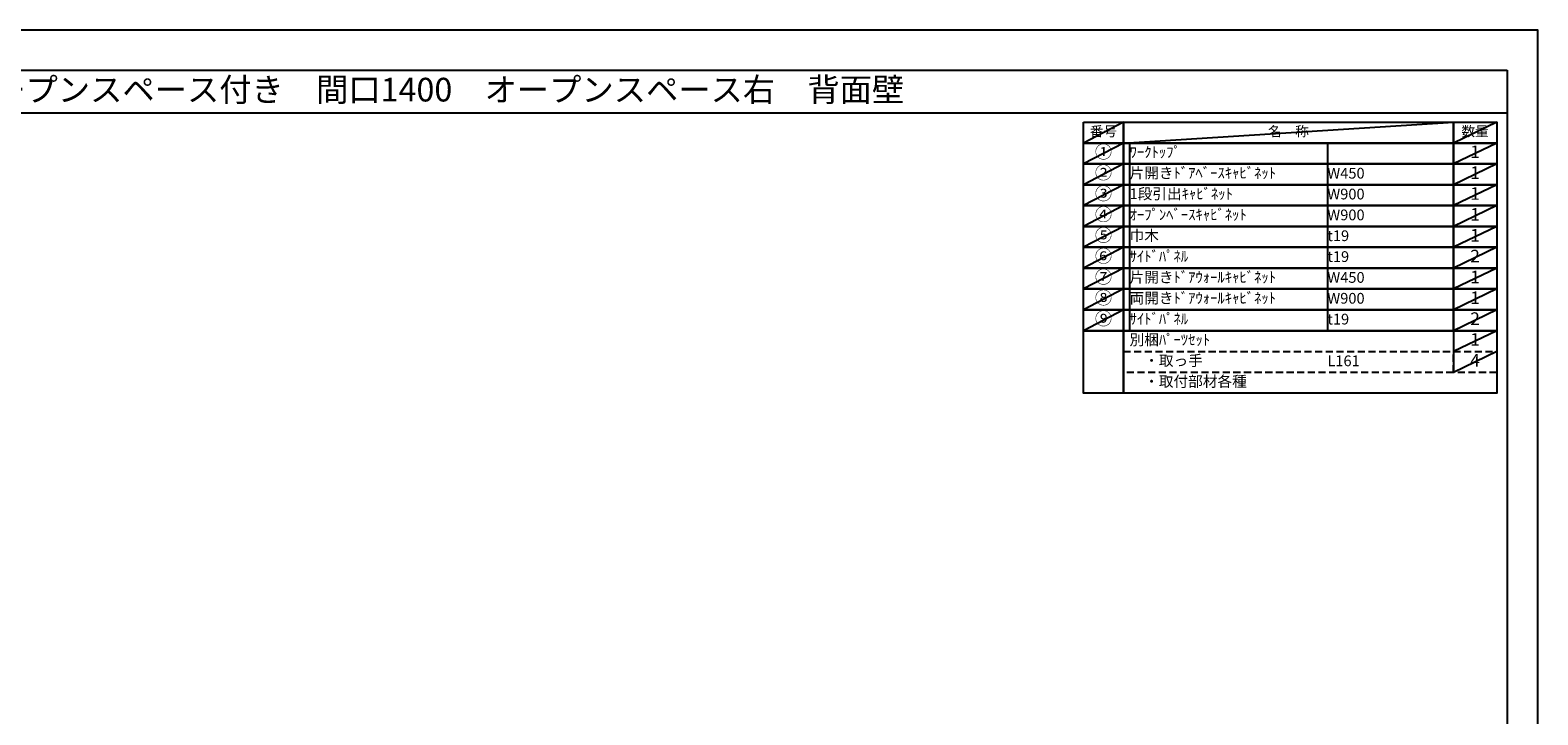
# Model space of a CAD drawing. Extents: x 0 to 12474, y 0 to 8820.
# Drawn here: x 4510 to 12474, y 5202 to 8820 of the extents above; entities that cross this region are included whole.
import ezdxf
from ezdxf.enums import TextEntityAlignment as Align

# ---------------------------------------------------------------- set-up
doc = ezdxf.new("R2010")
doc.units = 0
doc.header["$LTSCALE"] = 50
doc.header["$MEASUREMENT"] = 0
doc.linetypes.add('DASHED', pattern=[0.75, 0.5, -0.25])
doc.layers.get('DEFPOINTS').update_dxf_attribs({"color": 146, "linetype": 'CONTINUOUS'})
doc.layers.add('160-文字', color=254, linetype='CONTINUOUS')
doc.layers.add('190-図面外枠', color=5, linetype='CONTINUOUS')
doc.styles.add('KH001', font='txt')

# ---------------------------------------------------------------- blocks, each defined once
blk = doc.blocks.new('A$C5D946DDC')
at = {"layer": '190-図面外枠'}
for p, q in [((271, 14349), (20519, 14349)), ((20519, 14349), (20519, 351))]:
    blk.add_line(p, q, dxfattribs=at)
at = {"layer": 'DEFPOINTS'}
blk.add_lwpolyline([(0, 0), (20790, 0), (20790, 14700), (0, 14700)], close=True, dxfattribs=at)

msp = doc.modelspace()

# ---------------------------------------------------------------- linework, layer by layer
at = {"layer": '160-文字', "color": 6}
msp.add_line((12027.92, 7231.96), (12027.92, 7011.64), dxfattribs=at)
for points in [[(10073.87, 8333.56), (10285.05, 8333.56), (10285.05, 8223.4), (10073.87, 8223.4)], [(10285.05, 8333.56), (12027.92, 8333.56), (12027.92, 8223.4), (10285.05, 8223.4)], [(12027.92, 8333.56), (12256.8, 8333.56), (12256.8, 8223.4), (12027.92, 8223.4)], [(10073.87, 8223.4), (10285.05, 8223.4), (10285.05, 8113.24), (10073.87, 8113.24)], [(10285.05, 8223.4), (12027.92, 8223.4), (12027.92, 8113.24), (10285.05, 8113.24)], [(12027.92, 8223.4), (12256.8, 8223.4), (12256.8, 8113.24), (12027.92, 8113.24)], [(10073.87, 8113.24), (10285.05, 8113.24), (10285.05, 8003.08), (10073.87, 8003.08)], [(10285.05, 8113.24), (12027.92, 8113.24), (12027.92, 8003.08), (10285.05, 8003.08)], [(12027.92, 8113.24), (12256.8, 8113.24), (12256.8, 8003.08), (12027.92, 8003.08)], [(10073.87, 8003.08), (10285.05, 8003.08), (10285.05, 7892.92), (10073.87, 7892.92)], [(10285.05, 8003.08), (12027.92, 8003.08), (12027.92, 7892.92), (10285.05, 7892.92)], [(12027.92, 8003.08), (12256.8, 8003.08), (12256.8, 7892.92), (12027.92, 7892.92)], [(10073.87, 7892.92), (10285.05, 7892.92), (10285.05, 7782.76), (10073.87, 7782.76)], [(10285.05, 7892.92), (12027.92, 7892.92), (12027.92, 7782.76), (10285.05, 7782.76)], [(12027.92, 7892.92), (12256.8, 7892.92), (12256.8, 7782.76), (12027.92, 7782.76)], [(10073.87, 7782.76), (10285.05, 7782.76), (10285.05, 7672.6), (10073.87, 7672.6)], [(10285.05, 7782.76), (12027.92, 7782.76), (12027.92, 7672.6), (10285.05, 7672.6)], [(12027.92, 7782.76), (12256.8, 7782.76), (12256.8, 7672.6), (12027.92, 7672.6)], [(10073.87, 7672.6), (10285.05, 7672.6), (10285.05, 7562.44), (10073.87, 7562.44)], [(10285.05, 7672.6), (12027.92, 7672.6), (12027.92, 7562.44), (10285.05, 7562.44)], [(12027.92, 7672.6), (12256.8, 7672.6), (12256.8, 7562.44), (12027.92, 7562.44)], [(10073.87, 7562.44), (10285.05, 7562.44), (10285.05, 7452.28), (10073.87, 7452.28)], [(10285.05, 7562.44), (12027.92, 7562.44), (12027.92, 7452.28), (10285.05, 7452.28)], [(12027.92, 7562.44), (12256.8, 7562.44), (12256.8, 7452.28), (12027.92, 7452.28)], [(10073.87, 7452.28), (10285.05, 7452.28), (10285.05, 7342.12), (10073.87, 7342.12)], [(10285.05, 7452.28), (12027.92, 7452.28), (12027.92, 7342.12), (10285.05, 7342.12)], [(12027.92, 7452.28), (12256.8, 7452.28), (12256.8, 7342.12), (12027.92, 7342.12)], [(10073.87, 7342.12), (10285.05, 7342.12), (10285.05, 7231.96), (10073.87, 7231.96)], [(10285.05, 7342.12), (12027.92, 7342.12), (12027.92, 7231.96), (10285.05, 7231.96)], [(12027.92, 7342.12), (12256.8, 7342.12), (12256.8, 7231.96), (12027.92, 7231.96)], [(10073.87, 7231.96), (10285.05, 7231.96), (10285.05, 6901.48), (10073.87, 6901.48)], [(10285.05, 7231.96), (12256.8, 7231.96), (12256.8, 6901.48), (10285.05, 6901.48)]]:
    msp.add_lwpolyline(points, close=True, dxfattribs=at)
at = {"layer": '160-文字', "linetype": 'DASHED', "ltscale": 1.5}
for points in [[(10285.05, 7121.8), (12027.92, 7121.8), (12027.92, 7011.64), (10285.05, 7011.64)], [(12027.92, 7121.8), (12256.8, 7121.8), (12256.8, 7011.64), (12027.92, 7011.64)]]:
    msp.add_lwpolyline(points, close=True, dxfattribs=at)
at = {"layer": '190-図面外枠'}
msp.add_lwpolyline([(162.58, 8383.56), (12311.4, 8383.56)], dxfattribs=at)
at = {"layer": 'DEFPOINTS'}
for p, q in [((10285.05, 8333.56), (10073.87, 8223.4)), ((10285.05, 8223.4), (12027.92, 8333.56)), ((12256.8, 8333.56), (12027.92, 8223.4)), ((10073.87, 8223.4), (12027.92, 8223.4)), ((10285.05, 8223.4), (10073.87, 8113.24)), ((10317.45, 8223.4), (10317.45, 7231.96)), ((11362.17, 8223.4), (11362.17, 7231.96)), ((12256.8, 8223.4), (12027.92, 8113.24)), ((10285.05, 8113.24), (10073.87, 8003.08)), ((12256.8, 8113.24), (12027.92, 8003.08)), ((10285.05, 8003.08), (10073.87, 7892.92)), ((12256.8, 8003.08), (12027.92, 7892.92)), ((10285.05, 7892.92), (10073.87, 7782.76)), ((12256.8, 7892.92), (12027.92, 7782.76)), ((10285.05, 7782.76), (10073.87, 7672.6)), ((12256.8, 7782.76), (12027.92, 7672.6)), ((10285.05, 7672.6), (10073.87, 7562.44)), ((12256.8, 7672.6), (12027.92, 7562.44)), ((10285.05, 7562.44), (10073.87, 7452.28)), ((12256.8, 7562.44), (12027.92, 7452.28)), ((10285.05, 7452.28), (10073.87, 7342.12)), ((12256.8, 7452.28), (12027.92, 7342.12)), ((10285.05, 7342.12), (10073.87, 7231.96)), ((12256.8, 7342.12), (12027.92, 7231.96)), ((12256.8, 7231.96), (12027.92, 7121.8)), ((12256.8, 7121.8), (12027.92, 7011.64))]:
    msp.add_line(p, q, dxfattribs=at)

# ---------------------------------------------------------------- block references
at = {"layer": '190-図面外枠', "color": 2, "xscale": 0.5999999999985448, "yscale": 0.5999999999985448, "zscale": 0.5999999999985448}
msp.add_blockref('A$C5D946DDC', (0, 0), dxfattribs=at)

# ---------------------------------------------------------------- texts
at = {"layer": '160-文字', "style": 'KH001'}
msp.add_text('キッチンバックセット\u3000bs-A3\u3000フルセパレート\u3000オープンスペース付き\u3000間口1400\u3000オープンスペース右\u3000背面壁', height=125, dxfattribs=at).set_placement((290.82, 8505.56), align=Align.MIDDLE_LEFT)
for s, insert, char_height, attachment_point in [('番号', (10179.46, 8278.48), 52.65, 5), ('名\u3000称', (11156.49, 8278.48), 52.65, 5), ('数量', (12142.36, 8278.48), 52.65, 5), ('①', (10179.46, 8168.32), 66.42, 5), ('ﾜｰｸﾄｯﾌﾟ', (10317.45, 8168.32), 56.7, 4), ('1', (12142.36, 8168.32), 66.42, 5), ('②', (10179.46, 8058.16), 66.42, 5), ('片開きﾄﾞｱﾍﾞｰｽｷｬﾋﾞﾈｯﾄ', (10317.45, 8058.16), 56.7, 4), ('W450', (11362.17, 8056.72), 56.7, 4), ('1', (12142.36, 8058.16), 66.42, 5), ('③', (10179.46, 7948), 66.42, 5), ('1段引出ｷｬﾋﾞﾈｯﾄ', (10317.45, 7948), 56.7, 4), ('W900', (11362.17, 7946.56), 56.7, 4), ('1', (12142.36, 7948), 66.42, 5), ('④', (10179.46, 7837.84), 66.42, 5), ('ｵｰﾌﾟﾝﾍﾞｰｽｷｬﾋﾞﾈｯﾄ', (10317.45, 7837.84), 56.7, 4), ('W900', (11362.17, 7836.4), 56.7, 4), ('1', (12142.36, 7837.84), 66.42, 5), ('⑤', (10179.46, 7727.68), 66.42, 5), ('巾木', (10317.45, 7727.68), 56.7, 4), ('t19', (11362.17, 7726.24), 56.7, 4), ('1', (12142.36, 7727.68), 66.42, 5), ('⑥', (10179.46, 7617.52), 66.42, 5), ('ｻｲﾄﾞﾊﾟﾈﾙ', (10317.45, 7617.52), 56.7, 4), ('t19', (11362.17, 7616.08), 56.7, 4), ('2', (12142.36, 7617.52), 66.42, 5), ('⑦', (10179.46, 7507.36), 66.42, 5), ('片開きﾄﾞｱｳｫｰﾙｷｬﾋﾞﾈｯﾄ', (10317.45, 7507.36), 56.7, 4), ('W450', (11362.17, 7505.92), 56.7, 4), ('1', (12142.36, 7507.36), 66.42, 5), ('⑧', (10179.46, 7397.2), 66.42, 5), ('両開きﾄﾞｱｳｫｰﾙｷｬﾋﾞﾈｯﾄ', (10317.45, 7397.2), 56.7, 4), ('W900', (11362.17, 7395.76), 56.7, 4), ('1', (12142.36, 7397.2), 66.42, 5), ('⑨', (10179.46, 7287.04), 66.42, 5), ('ｻｲﾄﾞﾊﾟﾈﾙ', (10317.45, 7287.04), 56.7, 4), ('2', (12142.36, 7287.04), 66.42, 5), ('t19', (11362.17, 7285.6), 56.7, 4), ('別梱ﾊﾟｰﾂｾｯﾄ', (10317.45, 7176.88), 56.7, 4), ('1', (12142.36, 7176.88), 66.42, 5), ('\u3000・取っ手', (10317.45, 7066.72), 56.7, 4), ('L161', (11362.17, 7065.28), 56.7, 4), ('4', (12142.36, 7066.72), 66.42, 5), ('\u3000・取付部材各種', (10317.45, 6956.56), 56.7, 4)]:
    msp.add_mtext(s, dxfattribs=dict(at, insert=insert, char_height=char_height, attachment_point=attachment_point))

doc.saveas('drawing.dxf')
